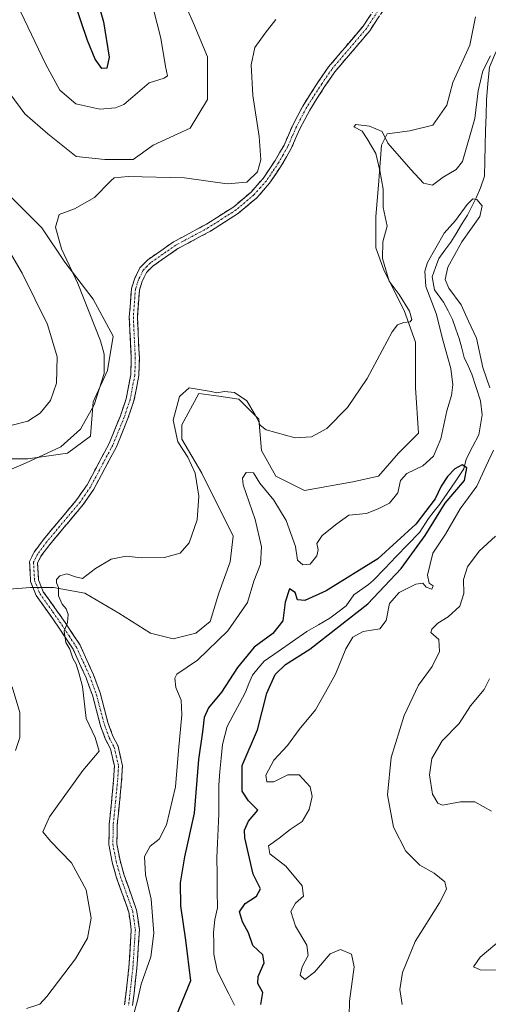
# Model space of a CAD drawing. Units: metres. Extents: x 625870 to 629361, y 4653218 to 4655593.
# Drawn here: x 628075 to 628205, y 4653615 to 4653889 of the extents above; entities that cross this region are included whole.
import ezdxf

# ---------------------------------------------------------------- set-up
doc = ezdxf.new("R2010")
doc.units = ezdxf.units.M
doc.header["$MEASUREMENT"] = 0
doc.linetypes.add('TRAZO_Y_PUNTO', pattern=[1, 0.5, -0.25, 0, -0.25])
doc.linetypes.add('TRAZOSX2', pattern=[1.5, 1, -0.5])
for name, color, linetype, lineweight in [('Camino', 19, 'TRAZOSX2', 0), ('Camino Cxs', 19, 'Continuous', 0), ('Camino eje', 19, 'TRAZO_Y_PUNTO', 0), ('Corriente natural lineal', 142, 'Continuous', 13), ('Cultivos herbáceos CxS', 92, 'Continuous', 0), ('Curva de nivel maestra', 36, 'Continuous', 30), ('Curva de nivel normal', 36, 'Continuous', 0), ('Matorral CxS', 135, 'Continuous', 0)]:
    doc.layers.add(name, color=color, linetype=linetype, lineweight=lineweight)

# ---------------------------------------------------------------- blocks, each defined once
blk = doc.blocks.new('*U152')
at = {"layer": 'Matorral CxS', "color": 135, "linetype": 'Continuous', "lineweight": 0}
for points in [[(628068.2409, 4653730.2029, 287.2496), (628077.7659, 4653730.9967, 285.7823), (628084.1159, 4653730.9967, 284.8367), (628092.8471, 4653729.4091, 283.8471), (628102.3721, 4653723.8529, 282.652), (628111.1033, 4653718.2967, 282.2324), (628117.4535, 4653716.7091, 282.0319), (628123.8035, 4653718.2967, 281.5028), (628127.7721, 4653721.4717, 281.6499), (628130.1535, 4653729.4091, 282.2524), (628133.3285, 4653738.1405, 282.5374), (628134.1221, 4653745.2841, 282.9157), (628125.3909, 4653762.7467, 284.0812), (628119.8347, 4653772.2717, 283.8681), (628119.8347, 4653776.2405, 283.3391), (628124.5971, 4653784.9717, 284.6771), (628130.1535, 4653784.1781, 284.1735), (628135.7097, 4653783.3843, 284.6441), (628141.2659, 4653777.8281, 285.0162), (628142.0597, 4653769.0967, 283.412), (628146.0285, 4653761.9529, 282.4693), (628153.9659, 4653757.9843, 282.4003), (628167.4597, 4653760.3655, 282.0427), (628174.6035, 4653761.9529, 281.3897), (628180.1597, 4653768.3029, 281.5923), (628185.7161, 4653773.8593, 281.7868), (628184.9223, 4653786.5593, 283.21), (628184.9223, 4653799.2593, 283.2638), (628181.7473, 4653807.9905, 284.781), (628176.1911, 4653819.1031, 283.9817), (628173.8097, 4653825.4531, 284.7441), (628173.8097, 4653834.1843, 285.3429), (628174.6035, 4653842.9157, 284.4975), (628175.3973, 4653854.0281, 284.5464), (628176.9847, 4653857.2031, 286.394), (628183.3347, 4653857.9969, 287.1375), (628189.6849, 4653859.5845, 286.9148), (628193.6535, 4653865.1407, 286.6593), (628195.2411, 4653871.4907, 286.4097), (628200.0035, 4653881.8095, 285.7889), (628201.5911, 4653889.7469, 286.2732)], [(628119.8347, 4653895.3033, 291.6011), (628123.0097, 4653888.1595, 291.1539), (628126.9785, 4653878.6345, 291.0157), (628126.9785, 4653866.7281, 291.5957), (628122.2159, 4653858.7907, 291.5169), (628111.8971, 4653854.0281, 290.7017), (628106.3409, 4653850.0595, 290.321), (628098.4033, 4653850.0595, 290.6796), (628090.4659, 4653850.8531, 290.6197), (628082.5283, 4653857.2031, 291.322), (628076.1783, 4653862.7595, 291.8776), (628069.0345, 4653872.2845, 292.6269)], [(628072.2095, 4653839.7407, 291.3798), (628080.9409, 4653831.0093, 290.4287), (628087.2909, 4653821.4843, 289.8264), (628095.2283, 4653811.1655, 289.2284), (628100.7847, 4653800.8469, 288.6018), (628099.1971, 4653791.3217, 288.9734), (628095.2283, 4653782.5905, 289.2803), (628094.4347, 4653773.0655, 288.1499), (628088.0845, 4653768.3029, 288.469), (628076.9721, 4653766.7155, 289.4217), (628069.8283, 4653766.7155, 290.0735)]]:
    blk.add_polyline3d(points, dxfattribs=at)
blk = doc.blocks.new('*U164')
at = {"layer": 'Cultivos herbáceos CxS', "color": 92, "linetype": 'Continuous', "lineweight": 0}
for points in [[(628069.8283, 4653766.7155, 290.0735), (628076.9721, 4653766.7155, 289.4217), (628088.0845, 4653768.3029, 288.469), (628094.4347, 4653773.0655, 288.1499), (628095.2283, 4653782.5905, 289.2803), (628099.1971, 4653791.3217, 288.9734), (628100.7847, 4653800.8469, 288.6018), (628095.2283, 4653811.1655, 289.2284), (628087.2909, 4653821.4843, 289.8264), (628080.9409, 4653831.0093, 290.4287), (628072.2095, 4653839.7407, 291.3798)], [(628069.0345, 4653872.2845, 292.6269), (628076.1783, 4653862.7595, 291.8776), (628082.5283, 4653857.2031, 291.322), (628090.4659, 4653850.8531, 290.6197), (628098.4033, 4653850.0595, 290.6796), (628106.3409, 4653850.0595, 290.321), (628111.8971, 4653854.0281, 290.7017), (628122.2159, 4653858.7907, 291.5169), (628126.9785, 4653866.7281, 291.5957), (628126.9785, 4653878.6345, 291.0157), (628123.0097, 4653888.1595, 291.1539), (628119.8347, 4653895.3033, 291.6011)], [(628201.5911, 4653889.7469, 286.2732), (628200.0035, 4653881.8095, 285.7889), (628195.2411, 4653871.4907, 286.4097), (628193.6535, 4653865.1407, 286.6593), (628189.6849, 4653859.5845, 286.9148), (628183.3347, 4653857.9969, 287.1375), (628176.9847, 4653857.2031, 286.394), (628175.3973, 4653854.0281, 284.5464), (628174.6035, 4653842.9157, 284.4975), (628173.8097, 4653834.1843, 285.3429), (628173.8097, 4653825.4531, 284.7441), (628176.1911, 4653819.1031, 283.9817), (628181.7473, 4653807.9905, 284.781), (628184.9223, 4653799.2593, 283.2638), (628184.9223, 4653786.5593, 283.21), (628185.7161, 4653773.8593, 281.7868), (628180.1597, 4653768.3029, 281.5923), (628174.6035, 4653761.9529, 281.3897), (628167.4597, 4653760.3655, 282.0427), (628153.9659, 4653757.9843, 282.4003), (628146.0285, 4653761.9529, 282.4693), (628142.0597, 4653769.0967, 283.412), (628141.2659, 4653777.8281, 285.0162), (628135.7097, 4653783.3843, 284.6441), (628130.1535, 4653784.1781, 284.1735), (628124.5971, 4653784.9717, 284.6771), (628119.8347, 4653776.2405, 283.3391), (628119.8347, 4653772.2717, 283.8681), (628125.3909, 4653762.7467, 284.0812), (628134.1221, 4653745.2841, 282.9157), (628133.3285, 4653738.1405, 282.5374), (628130.1535, 4653729.4091, 282.2524), (628127.7721, 4653721.4717, 281.6499), (628123.8035, 4653718.2967, 281.5028), (628117.4535, 4653716.7091, 282.0319), (628111.1033, 4653718.2967, 282.2324), (628102.3721, 4653723.8529, 282.652), (628092.8471, 4653729.4091, 283.8471), (628084.1159, 4653730.9967, 284.8367), (628077.7659, 4653730.9967, 285.7823), (628068.2409, 4653730.2029, 287.2496)]]:
    blk.add_polyline3d(points, dxfattribs=at)
blk = doc.blocks.new('*U202')
at = {"layer": 'Curva de nivel normal', "color": 36, "linetype": 'Continuous', "lineweight": 0}
for points in [[(628166.36, 4653607.31, 280), (628166.5, 4653615.84, 280), (628167.81, 4653625.43, 280), (628167.07, 4653628.94, 280), (628164.05, 4653630.22, 280), (628161.15, 4653629.02, 280), (628156.74, 4653623.98, 280), (628154.05, 4653621.89, 280), (628152.82, 4653623.14, 280), (628153.34, 4653625.42, 280), (628155.06, 4653628.57, 280), (628154.62, 4653631.46, 280), (628151.51, 4653636.72, 280), (628150.17, 4653640.8, 280), (628151.49, 4653643.13, 280), (628153.74, 4653645.13, 280), (628153.39, 4653647.97, 280), (628148.84, 4653653.47, 280), (628144.38, 4653656.85, 280), (628143.95, 4653659.1, 280), (628146.98, 4653661.23, 280), (628149.99, 4653663.59, 280), (628153.35, 4653665.82, 280), (628155.28, 4653669.2, 280), (628156.17, 4653672.8, 280), (628155.54, 4653675.55, 280), (628152.49, 4653678.83, 280), (628149.36, 4653678.84, 280), (628145.46, 4653676.87, 280), (628143.53, 4653676.92, 280), (628143.27, 4653678.78, 280), (628145.43, 4653682.94, 280), (628149.31, 4653686.98, 280), (628152.49, 4653691.42, 280), (628157.1, 4653696.94, 280), (628159.88, 4653701.83, 280), (628162.62, 4653706.82, 280), (628165.46, 4653713.94, 280), (628167.43, 4653717.12, 280), (628170.33, 4653718.71, 280), (628174.94, 4653719.45, 280), (628176.73, 4653721.81, 280), (628177.62, 4653726.53, 280), (628180.33, 4653729.58, 280), (628184.96, 4653731.91, 280), (628186.92, 4653732.19, 280), (628187.87, 4653731.09, 280), (628189.46, 4653730.52, 280), (628189.85, 4653731.41, 280), (628188.74, 4653732.14, 280), (628188.25, 4653734.37, 280), (628189.76, 4653740.5, 280), (628193.22, 4653745.81, 280), (628197.32, 4653752.81, 280), (628201.97, 4653759.14, 280), (628204.58, 4653764.81, 280), (628206.62, 4653769.14, 280)], [(628205.57, 4653786.55, 280), (628203.66, 4653792.13, 280), (628201.91, 4653800.32, 280), (628199.68, 4653805.08, 280), (628197.57, 4653809.64, 280), (628194.19, 4653814.26, 280), (628193.18, 4653816.66, 280), (628193.89, 4653820.04, 280), (628197.77, 4653827.15, 280), (628202.84, 4653834.15, 280), (628203.47, 4653837.16, 280), (628201.99, 4653838.88, 280), (628200.8, 4653839.06, 280), (628199.26, 4653837.55, 280), (628196.05, 4653833.06, 280), (628192.86, 4653829.56, 280), (628188.22, 4653821.42, 280), (628187.48, 4653819, 280), (628187.77, 4653814.72, 280), (628190.62, 4653807.24, 280), (628192.58, 4653799.53, 280), (628194.69, 4653791.91, 280), (628195.27, 4653787.37, 280), (628194.9, 4653784.38, 280), (628193.62, 4653780.08, 280), (628191.94, 4653772.31, 280), (628189.87, 4653767.46, 280), (628186.9, 4653764.81, 280), (628182.5, 4653762.66, 280), (628180.76, 4653760.7, 280), (628179.94, 4653757.3, 280), (628177.66, 4653754.46, 280), (628174.7, 4653752.96, 280), (628171.23, 4653751.53, 280), (628166.36, 4653751.08, 280), (628162.98, 4653748.72, 280), (628158.89, 4653745.43, 280), (628157.39, 4653743.18, 280), (628157.79, 4653741.46, 280), (628157.42, 4653739.78, 280), (628155.56, 4653737.5, 280), (628153.52, 4653737.29, 280), (628152.08, 4653738.6, 280), (628151.48, 4653742.4, 280), (628148.87, 4653749.6, 280), (628145.51, 4653755.25, 280), (628141.61, 4653760.01, 280), (628139.77, 4653762.88, 280), (628137.78, 4653763, 280), (628136.76, 4653761.39, 280), (628136.94, 4653759.51, 280), (628140.28, 4653749.9, 280), (628142.03, 4653742.24, 280), (628141.72, 4653737.45, 280), (628139.89, 4653732.76, 280), (628138.11, 4653726.78, 280), (628132.64, 4653718.88, 280), (628124.26, 4653710.75, 280), (628118.49, 4653706.88, 280), (628117.9, 4653705.73, 280), (628118.24, 4653703.16, 280), (628119.65, 4653699.6, 280), (628119.84, 4653695.5, 280), (628118.93, 4653685.63, 280), (628118.14, 4653675.46, 280), (628115.58, 4653664.92, 280), (628113.51, 4653660.96, 280), (628111.04, 4653659, 280), (628109.5, 4653656.1, 280), (628109.74, 4653651.04, 280), (628111.34, 4653644.21, 280), (628112.05, 4653634.79, 280), (628111.22, 4653628.24, 280), (628108.56, 4653620.57, 280), (628107.54, 4653616.03, 280), (628105.75, 4653609.66, 280)]]:
    blk.add_polyline3d(points, dxfattribs=at)
blk = doc.blocks.new('*U204')
at = {"layer": 'Curva de nivel normal', "color": 36, "linetype": 'Continuous', "lineweight": 0}
for points in [[(628110.94, 4653895.86, 295), (628114.06, 4653883.76, 295), (628115.33, 4653875.91, 295), (628115.92, 4653873.36, 295), (628114.96, 4653872.71, 295), (628110.73, 4653871.36, 295), (628106.24, 4653867.48, 295), (628103.73, 4653865.32, 295), (628101.4, 4653864.42, 295), (628097.05, 4653864.07, 295), (628090.36, 4653865.54, 295), (628085.9, 4653869.31, 295), (628082.06, 4653876.48, 295), (628075.01, 4653891.2, 295)], [(628065.36, 4653835.61, 295), (628075.45, 4653818.38, 295), (628082.48, 4653804.14, 295), (628085.2, 4653795.13, 295), (628085.02, 4653787.77, 295), (628083.28, 4653782.98, 295), (628080.47, 4653779.43, 295), (628077, 4653777.27, 295), (628072.66, 4653776.15, 295)]]:
    blk.add_polyline3d(points, dxfattribs=at)
blk = doc.blocks.new('*U206')
at = {"layer": 'Curva de nivel normal', "color": 36, "linetype": 'Continuous', "lineweight": 0}
for points in [[(628181.19, 4653614.98, 285), (628180.54, 4653619.12, 285), (628181.26, 4653623.88, 285), (628184.8, 4653632.5, 285), (628191.53, 4653643.21, 285), (628193.52, 4653647.04, 285), (628193.01, 4653649.06, 285), (628190.08, 4653651.46, 285), (628186.06, 4653653.69, 285), (628182.21, 4653657.62, 285), (628178.79, 4653664.27, 285), (628177.14, 4653673.25, 285), (628178.09, 4653683.63, 285), (628181.7, 4653695.32, 285), (628185.76, 4653703.77, 285), (628189.49, 4653709.01, 285), (628191.57, 4653713.12, 285), (628191.37, 4653716.48, 285), (628189.94, 4653717.75, 285), (628189.18, 4653718.43, 285), (628189.45, 4653719.35, 285), (628191.1, 4653721.03, 285), (628193.94, 4653722.81, 285), (628197.23, 4653725.8, 285), (628198.38, 4653729.28, 285), (628198.25, 4653733.16, 285), (628199.36, 4653736.67, 285), (628202.59, 4653741.04, 285), (628207.16, 4653745.26, 285)], [(628205.76, 4653878.91, 285), (628203.64, 4653874.67, 285), (628202.32, 4653869.12, 285), (628201.36, 4653861.49, 285), (628198, 4653849.51, 285), (628196.17, 4653847.23, 285), (628192.56, 4653845.1, 285), (628189.65, 4653842.88, 285), (628187.12, 4653843.44, 285), (628183.59, 4653847.22, 285), (628177.2, 4653854.61, 285), (628175.63, 4653857.85, 285), (628172.09, 4653859.36, 285), (628168.29, 4653859.78, 285), (628167.75, 4653859.1, 285), (628170.02, 4653857.88, 285), (628171.42, 4653855.83, 285), (628173.82, 4653851.72, 285), (628174.95, 4653847, 285), (628175.86, 4653841.76, 285), (628175.89, 4653836.64, 285), (628177, 4653831.47, 285), (628175.77, 4653827.16, 285), (628175.68, 4653822.48, 285), (628177.6, 4653816.15, 285), (628180.34, 4653812.49, 285), (628183.22, 4653807.88, 285), (628183.87, 4653805.54, 285), (628183.44, 4653804.86, 285), (628181.69, 4653804.72, 285), (628179.89, 4653804.05, 285), (628178.37, 4653802.06, 285), (628171.44, 4653789.15, 285), (628165.96, 4653781.02, 285), (628160.17, 4653775.24, 285), (628155.91, 4653772.86, 285), (628151.43, 4653772.62, 285), (628143.35, 4653774.8, 285), (628141.76, 4653776.08, 285), (628140.25, 4653779.01, 285), (628137.96, 4653782.89, 285), (628134.48, 4653785.22, 285), (628131.76, 4653785.52, 285), (628129.58, 4653785.08, 285), (628128, 4653785.5, 285), (628121.91, 4653786.51, 285), (628119.18, 4653784.13, 285), (628117.46, 4653777.48, 285), (628118.72, 4653771.48, 285), (628121.55, 4653767.2, 285), (628123.6, 4653762.79, 285), (628124.63, 4653756.39, 285), (628124.16, 4653749.78, 285), (628121.88, 4653743.37, 285), (628119.39, 4653740.52, 285), (628115, 4653739.28, 285), (628108.52, 4653739.25, 285), (628104.34, 4653739.66, 285), (628100.2, 4653738.81, 285), (628095.82, 4653736.22, 285), (628092.2, 4653733.5, 285), (628090.28, 4653733.94, 285), (628087.82, 4653734.74, 285), (628085.91, 4653734.19, 285), (628085.02, 4653733.18, 285), (628085.03, 4653732.25, 285), (628085.57, 4653730.98, 285), (628085.54, 4653728.62, 285), (628086.57, 4653726.29, 285), (628087.72, 4653725.03, 285), (628088.19, 4653723.47, 285), (628088.05, 4653721.22, 285), (628087.11, 4653718.81, 285), (628087.61, 4653715.66, 285), (628088.73, 4653713.84, 285), (628089.55, 4653711.3, 285), (628090.42, 4653709.6, 285), (628091.22, 4653707.26, 285), (628092.22, 4653703.46, 285), (628093.28, 4653694.5, 285), (628095.75, 4653689.26, 285), (628096.89, 4653685.44, 285), (628092.28, 4653680.08, 285), (628083.01, 4653667.15, 285), (628081.14, 4653662.98, 285), (628083.35, 4653660.36, 285), (628089.16, 4653654.36, 285), (628093.26, 4653646.88, 285), (628094.61, 4653639.01, 285), (628093.62, 4653633.39, 285), (628090.3, 4653627.62, 285), (628082.34, 4653617.16, 285), (628080.32, 4653615.08, 285), (628076.63, 4653613.81, 285)]]:
    blk.add_polyline3d(points, dxfattribs=at)
blk = doc.blocks.new('*U220')
at = {"layer": 'Curva de nivel normal', "color": 36, "linetype": 'Continuous', "lineweight": 0}
for points in [[(628211.98, 4653624.51, 290), (628202.86, 4653624.57, 290), (628201.04, 4653625.38, 290), (628202.93, 4653628.1, 290), (628209.32, 4653633.45, 290)], [(628206.05, 4653668.76, 290), (628201.42, 4653671.36, 290), (628197.42, 4653671.34, 290), (628192.36, 4653670.43, 290), (628191.15, 4653670.97, 290), (628189.65, 4653673.51, 290), (628188.81, 4653678.8, 290), (628189.43, 4653683.36, 290), (628192.3, 4653688.34, 290), (628197.08, 4653693.09, 290), (628200.24, 4653698.02, 290), (628204.03, 4653702.61, 290), (628205.44, 4653705.54, 290)], [(628145.99, 4653888.95, 290), (628143.07, 4653885.16, 290), (628140.19, 4653881.16, 290), (628139.15, 4653876.42, 290), (628139.66, 4653867.88, 290), (628141.39, 4653856.47, 290), (628141.89, 4653849.96, 290), (628140.91, 4653846.58, 290), (628137.97, 4653843.69, 290), (628132.52, 4653843.3, 290), (628120.56, 4653844.95, 290), (628104.95, 4653845.32, 290), (628101.01, 4653844.92, 290), (628100.1, 4653844.15, 290), (628095.57, 4653839.49, 290), (628089.96, 4653836.3, 290), (628085.77, 4653834.71, 290), (628084.72, 4653831.24, 290), (628086.39, 4653825.15, 290), (628090.94, 4653815.56, 290), (628097.2, 4653799.58, 290), (628098.21, 4653795.84, 290), (628098.25, 4653790.48, 290), (628095.5, 4653781.74, 290), (628091.71, 4653775.02, 290), (628086.23, 4653770.08, 290), (628076.32, 4653765.56, 290), (628069.9, 4653762.81, 290)], [(628072.63, 4653703.36, 290), (628074.75, 4653696.15, 290), (628074.82, 4653689.26, 290), (628073.62, 4653685.58, 290)]]:
    blk.add_polyline3d(points, dxfattribs=at)
blk = doc.blocks.new('*U223')
at = {"layer": 'Curva de nivel maestra', "color": 36, "linetype": 'Continuous', "lineweight": 30}
blk.add_polyline3d([(628093.94, 4653902.74, 300), (628098.06, 4653888.37, 300), (628099.68, 4653878.49, 300), (628099.02, 4653875.44, 300), (628097.62, 4653875.39, 300), (628095.78, 4653877.92, 300), (628093.61, 4653883.14, 300), (628089.82, 4653894.5, 300)], dxfattribs=at)
blk = doc.blocks.new('*U224')
at = {"layer": 'Curva de nivel maestra', "color": 36, "linetype": 'Continuous', "lineweight": 30}
blk.add_polyline3d([(628141.89, 4653614.98, 275), (628142.38, 4653618.28, 275), (628141.03, 4653620.82, 275), (628141.09, 4653622.74, 275), (628142.79, 4653626.51, 275), (628142.45, 4653628.72, 275), (628139.61, 4653631.36, 275), (628138.38, 4653634.92, 275), (628136.71, 4653637.94, 275), (628135.93, 4653640.76, 275), (628137.46, 4653643.09, 275), (628140.62, 4653645.13, 275), (628141.8, 4653647.14, 275), (628139.75, 4653651.19, 275), (628137.4, 4653661.27, 275), (628137.28, 4653663.49, 275), (628138.38, 4653665.96, 275), (628141, 4653669.05, 275), (628138.38, 4653671.64, 275), (628136.65, 4653674.26, 275), (628136.65, 4653681.44, 275), (628140.96, 4653691.34, 275), (628143.56, 4653701.57, 275), (628145.8, 4653706.77, 275), (628148.67, 4653709.56, 275), (628155.48, 4653713.83, 275), (628171.66, 4653726.43, 275), (628180.94, 4653736.29, 275), (628187.62, 4653745.43, 275), (628193.18, 4653754.47, 275), (628198.49, 4653760.74, 275), (628199.16, 4653764.23, 275), (628197.86, 4653765.09, 275), (628195.8, 4653764.02, 275), (628193.77, 4653761.88, 275), (628192.07, 4653759.17, 275), (628190.33, 4653755.66, 275), (628184.97, 4653748.54, 275), (628174.41, 4653738.94, 275), (628160.07, 4653730.02, 275), (628154.07, 4653727.33, 275), (628152.05, 4653727.52, 275), (628151.4, 4653729.53, 275), (628149.85, 4653730.56, 275), (628148.63, 4653726.89, 275), (628147.94, 4653721.68, 275), (628145.18, 4653718.21, 275), (628140.02, 4653714.39, 275), (628135.37, 4653708.73, 275), (628130.91, 4653701.8, 275), (628127.32, 4653697.46, 275), (628126.07, 4653694.8, 275), (628125.6, 4653690.8, 275), (628124.51, 4653683.15, 275), (628123.3, 4653668.2, 275), (628120.58, 4653656.07, 275), (628119.42, 4653648.82, 275), (628119.53, 4653642.39, 275), (628120.9, 4653632.8, 275), (628122.23, 4653621.54, 275), (628118.29, 4653611.79, 275)], dxfattribs=at)

msp = doc.modelspace()

# ---------------------------------------------------------------- linework, layer by layer
at = {"layer": 'Camino', "color": 19, "linetype": 'TRAZOSX2', "lineweight": 0}
for points in [[(628103.95, 4653614.89), (628105.13, 4653625.26), (628105.81, 4653635.7), (628105.11, 4653640.66), (628101.69, 4653650.23), (628100.49, 4653654.53), (628099.55, 4653659.43), (628099.67, 4653665.05), (628100.89, 4653677.39), (628101.12, 4653681.21), (628100.01, 4653686.07), (628098.66, 4653688.66), (628097.24, 4653692.43), (628094.99, 4653700.99), (628093.22, 4653705.83), (628089.59, 4653713.8), (628085.55, 4653719.93), (628083.09, 4653723.47), (628079.35, 4653728.72), (628077.76, 4653732.62), (628077.47, 4653738.22), (628078.76, 4653740.83), (628081.34, 4653744.29), (628090.65, 4653755.41), (628093.48, 4653759.52), (628099.63, 4653771.04), (628102.77, 4653778.74), (628104.38, 4653783.47), (628105.67, 4653790.16), (628105.8, 4653794.85), (628105.25, 4653806.22), (628105.85, 4653814.13), (628106.77, 4653817), (628108.2, 4653819.91), (628110.43, 4653822.17), (628117.57, 4653827.14), (628122.08, 4653829.56), (628126.69, 4653832.04), (628134.3, 4653836.91), (628139.16, 4653840.99), (628142.5, 4653844.79), (628145.83, 4653849.72), (628148.3, 4653854.07), (628150.72, 4653859.58), (628153.51, 4653864.92), (628157.85, 4653871.68), (628160.69, 4653875.79), (628170.36, 4653887.18), (628174.6, 4653893.62)], [(628176.53, 4653892.5), (628172.15, 4653885.84), (628162.46, 4653874.43), (628159.7, 4653870.44), (628155.44, 4653863.8), (628152.73, 4653858.61), (628150.3, 4653853.06), (628147.73, 4653848.55), (628144.27, 4653843.42), (628140.72, 4653839.39), (628135.62, 4653835.11), (628127.82, 4653830.11), (628118.74, 4653825.24), (628111.87, 4653820.46), (628110.04, 4653818.6), (628108.84, 4653816.16), (628108.05, 4653813.69), (628107.48, 4653806.19), (628108.04, 4653794.88), (628107.89, 4653789.92), (628106.54, 4653782.9), (628104.86, 4653777.96), (628101.65, 4653770.09), (628095.39, 4653758.36), (628092.42, 4653754.06), (628083.09, 4653742.91), (628080.67, 4653739.66), (628079.73, 4653737.75), (628079.97, 4653733.11), (628081.31, 4653729.8), (628084.92, 4653724.75), (628087.39, 4653721.18), (628091.55, 4653714.88), (628095.28, 4653706.68), (628097.12, 4653701.66), (628099.37, 4653693.11), (628100.7, 4653689.58), (628102.12, 4653686.85), (628103.36, 4653681.39), (628103.11, 4653677.21), (628101.89, 4653664.92), (628101.78, 4653659.62), (628102.66, 4653655.04), (628103.82, 4653650.91), (628107.29, 4653641.19), (628108.05, 4653635.79), (628107.35, 4653625.06), (628106.17, 4653614.65)]]:
    msp.add_lwpolyline(points, dxfattribs=at)
at = {"layer": 'Camino Cxs', "color": 19, "linetype": 'Continuous', "lineweight": 0}
for points in [[(628103.95, 4653614.89, 280.7), (628104.34, 4653618.35, 280.87), (628104.74, 4653621.8, 281.11), (628105.13, 4653625.26, 281.3), (628105.36, 4653628.74, 281.51), (628105.58, 4653632.22, 281.72), (628105.81, 4653635.7, 281.89), (628105.46, 4653638.18, 282.15), (628105.11, 4653640.66, 282.21), (628103.97, 4653643.85, 282.37), (628102.83, 4653647.04, 282.34), (628101.69, 4653650.23, 282.22), (628100.49, 4653654.53, 282.25), (628099.55, 4653659.43, 282.28), (628099.61, 4653662.24, 282.25), (628099.67, 4653665.05, 282.4), (628100.08, 4653669.16, 282.68), (628100.48, 4653673.28, 282.78), (628100.89, 4653677.39, 283.22), (628101.12, 4653681.21, 283.54), (628100.01, 4653686.07, 284.02), (628098.66, 4653688.66, 284.22), (628097.24, 4653692.43, 284.03), (628096.12, 4653696.71, 284.16), (628094.99, 4653700.99, 284.52), (628094.11, 4653703.41, 284.8), (628093.22, 4653705.83, 284.72), (628091.41, 4653709.82, 284.59), (628089.59, 4653713.8, 284.95), (628087.57, 4653716.87, 285.03), (628085.55, 4653719.93, 285.18), (628083.09, 4653723.47, 285.37), (628081.22, 4653726.1, 285.51), (628079.35, 4653728.72, 285.76), (628077.76, 4653732.62, 286.12), (628077.62, 4653735.42, 286.32), (628077.47, 4653738.22, 286.55), (628078.76, 4653740.83, 286.72), (628081.34, 4653744.29, 286.88), (628084.44, 4653748, 287), (628087.55, 4653751.7, 287.13), (628090.65, 4653755.41, 287.22), (628093.48, 4653759.52, 287.31), (628095.53, 4653763.36, 287.38), (628097.58, 4653767.2, 287.56), (628099.63, 4653771.04, 287.68), (628101.2, 4653774.89, 287.66), (628102.77, 4653778.74, 287.57), (628104.38, 4653783.47, 287.92), (628105.03, 4653786.82, 288.03), (628105.67, 4653790.16, 288.02), (628105.8, 4653794.85, 288.03), (628105.62, 4653798.64, 288.05), (628105.43, 4653802.43, 288.04), (628105.25, 4653806.22, 288.16), (628105.55, 4653810.18, 288.25), (628105.85, 4653814.13, 288.35), (628106.77, 4653817, 288.36), (628108.2, 4653819.91, 288.31), (628110.43, 4653822.17, 288.35), (628114, 4653824.66, 288.37), (628117.57, 4653827.14, 288.34), (628119.83, 4653828.35, 288.41), (628122.08, 4653829.56, 288.47), (628124.39, 4653830.8, 288.55), (628126.69, 4653832.04, 288.65), (628130.5, 4653834.48, 288.89), (628134.3, 4653836.91, 289.17), (628136.73, 4653838.95, 289.41), (628139.16, 4653840.99, 289.57), (628140.83, 4653842.89, 289.65), (628142.5, 4653844.79, 289.67), (628144.17, 4653847.26, 289.63), (628145.83, 4653849.72, 289.48), (628147.07, 4653851.9, 289.36), (628148.3, 4653854.07, 289.23), (628149.51, 4653856.83, 289.11), (628150.72, 4653859.58, 289.03), (628152.12, 4653862.25, 288.95), (628153.51, 4653864.92, 288.86), (628155.68, 4653868.3, 288.77), (628157.85, 4653871.68, 288.8), (628160.69, 4653875.79, 288.93), (628163.91, 4653879.59, 288.92), (628167.14, 4653883.38, 288.97), (628170.36, 4653887.18, 289), (628172.48, 4653890.4, 289.11)], [(628174.34, 4653889.17, 288.76), (628172.15, 4653885.84, 288.74), (628168.92, 4653882.04, 288.74), (628165.69, 4653878.23, 288.7), (628162.46, 4653874.43, 288.75), (628159.7, 4653870.44, 288.61), (628157.57, 4653867.12, 288.54), (628155.44, 4653863.8, 288.61), (628154.09, 4653861.21, 288.67), (628152.73, 4653858.61, 288.76), (628151.52, 4653855.84, 288.88), (628150.3, 4653853.06, 288.99), (628149.02, 4653850.81, 289.13), (628147.73, 4653848.55, 289.27), (628146, 4653845.99, 289.47), (628144.27, 4653843.42, 289.54), (628142.5, 4653841.41, 289.48), (628140.72, 4653839.39, 289.38), (628138.17, 4653837.25, 289.2), (628135.62, 4653835.11, 288.95), (628131.72, 4653832.61, 288.66), (628127.82, 4653830.11, 288.43), (628124.79, 4653828.49, 288.32), (628121.77, 4653826.86, 288.18), (628118.74, 4653825.24, 288.11), (628115.31, 4653822.85, 288.09), (628111.87, 4653820.46, 287.99), (628110.04, 4653818.6, 287.94), (628108.84, 4653816.16, 287.99), (628108.05, 4653813.69, 288.01), (628107.77, 4653809.94, 287.86), (628107.48, 4653806.19, 287.71), (628107.67, 4653802.42, 287.5), (628107.85, 4653798.65, 287.44), (628108.04, 4653794.88, 287.33), (628107.89, 4653789.92, 287.26), (628107.22, 4653786.41, 287.34), (628106.54, 4653782.9, 287.28), (628105.7, 4653780.43, 287.1), (628104.86, 4653777.96, 286.95), (628103.26, 4653774.03, 287.02), (628101.65, 4653770.09, 287.31), (628099.56, 4653766.18, 287.22), (628097.48, 4653762.27, 287.05), (628095.39, 4653758.36, 286.98), (628093.91, 4653756.21, 286.94), (628092.42, 4653754.06, 286.9), (628089.31, 4653750.34, 286.78), (628086.2, 4653746.63, 286.64), (628083.09, 4653742.91, 286.53), (628080.67, 4653739.66, 286.44), (628079.73, 4653737.75, 286.32), (628079.97, 4653733.11, 285.89), (628081.31, 4653729.8, 285.55), (628083.12, 4653727.28, 285.18), (628084.92, 4653724.75, 285.12), (628087.39, 4653721.18, 284.86), (628089.47, 4653718.03, 284.67), (628091.55, 4653714.88, 284.46), (628093.42, 4653710.78, 284.31), (628095.28, 4653706.68, 284.24), (628096.2, 4653704.17, 284.22), (628097.12, 4653701.66, 284.03), (628098.25, 4653697.39, 283.76), (628099.37, 4653693.11, 283.71), (628100.7, 4653689.58, 283.85), (628102.12, 4653686.85, 283.74), (628102.74, 4653684.12, 283.61), (628103.36, 4653681.39, 283.36), (628103.11, 4653677.21, 282.97), (628102.7, 4653673.11, 282.52), (628102.3, 4653669.02, 282.3), (628101.89, 4653664.92, 282.09), (628101.84, 4653662.27, 281.96), (628101.78, 4653659.62, 281.85), (628102.66, 4653655.04, 281.62), (628103.82, 4653650.91, 281.68), (628104.98, 4653647.67, 281.97), (628106.13, 4653644.43, 281.88), (628107.29, 4653641.19, 281.51), (628107.67, 4653638.49, 281.38), (628108.05, 4653635.79, 281.18), (628107.82, 4653632.21, 281.1), (628107.58, 4653628.64, 280.88), (628107.35, 4653625.06, 280.65), (628106.96, 4653621.59, 280.49), (628106.56, 4653618.12, 280.36), (628106.17, 4653614.65, 280.21)]]:
    msp.add_polyline3d(points, dxfattribs=at)
at = {"layer": 'Camino eje', "color": 19, "linetype": 'TRAZO_Y_PUNTO', "lineweight": 0}
msp.add_lwpolyline([(628175.57, 4653893.06), (628171.26, 4653886.51), (628161.58, 4653875.11), (628158.78, 4653871.06), (628154.48, 4653864.36), (628151.73, 4653859.1), (628150.52, 4653856.34), (628149.3, 4653853.57), (628148.02, 4653851.31), (628146.78, 4653849.14), (628145.12, 4653846.67), (628143.39, 4653844.11), (628141.72, 4653842.21), (628139.94, 4653840.19), (628134.96, 4653836.01), (628131.06, 4653833.51), (628127.26, 4653831.08), (628124.95, 4653829.84), (628118.16, 4653826.19), (628111.15, 4653821.32), (628110.24, 4653820.39), (628109.12, 4653819.26), (628107.81, 4653816.58), (628106.95, 4653813.91), (628106.37, 4653806.21), (628106.64, 4653800.52), (628106.92, 4653794.87), (628106.86, 4653792.52), (628106.78, 4653790.04), (628105.46, 4653783.19), (628103.82, 4653778.35), (628100.64, 4653770.57), (628094.44, 4653758.94), (628092.95, 4653756.79), (628091.54, 4653754.74), (628082.22, 4653743.6), (628079.72, 4653740.25), (628079.25, 4653739.29), (628078.6, 4653737.99), (628078.87, 4653732.87), (628079.66, 4653730.92), (628080.33, 4653729.26), (628082.2, 4653726.64), (628084.01, 4653724.11), (628085.24, 4653722.34), (628086.47, 4653720.56), (628088.49, 4653717.49), (628090.57, 4653714.34), (628092.44, 4653710.24), (628094.25, 4653706.26), (628096.06, 4653701.33), (628098.31, 4653692.77), (628099.68, 4653689.12), (628101.07, 4653686.46), (628101.62, 4653684.03), (628102.24, 4653681.3), (628102, 4653677.3), (628101.39, 4653671.16), (628100.78, 4653664.99), (628100.67, 4653659.53), (628101.58, 4653654.79), (628102.18, 4653652.64), (628102.76, 4653650.57), (628106.2, 4653640.93), (628106.93, 4653635.75), (628106.24, 4653625.16), (628105.65, 4653619.96), (628105.06, 4653614.77)], dxfattribs=at)
at = {"layer": 'Corriente natural lineal', "color": 142, "linetype": 'Continuous', "lineweight": 13}
for points in [[(628212.47, 4653890.14, 285.53), (628211.44, 4653886.3, 285.26), (628208.58, 4653882.69, 285.25), (628207.01, 4653879.21, 284.94), (628205.44, 4653875.73, 284.91), (628205.05, 4653871.18, 284.92), (628204.65, 4653866.63, 284.82), (628204.53, 4653862.38, 284.54), (628204.41, 4653858.13, 284.43), (628204.3, 4653853.88, 284.31), (628204.18, 4653849.63, 284.03), (628204.06, 4653845.38, 283.6), (628202.94, 4653842.18, 282.53), (628201.73, 4653839.41, 280.42), (628200.53, 4653837, 279.95), (628199.32, 4653834.58, 279.97), (628197.73, 4653831.94, 279.92), (628196.13, 4653829.3, 279.48)], [(628196.13, 4653829.3, 279.48), (628194.76, 4653827.04, 279.67), (628193.09, 4653824.79, 279.63), (628191.41, 4653822.53, 279.27), (628190.47, 4653819.95, 279.46), (628189.53, 4653817.36, 279.57), (628190.19, 4653813.8, 279.45), (628192.72, 4653810.31, 279.25), (628193.95, 4653807.9, 279.28), (628195.17, 4653805.48, 279.06), (628196.13, 4653802.86, 278.54), (628197.08, 4653800.23, 278.47), (628197.78, 4653797.57, 278.65), (628198.48, 4653794.91, 278.85), (628199.51, 4653792.62, 278.7), (628200.53, 4653790.32, 278.35), (628201.76, 4653786.62, 278.05), (628202.98, 4653782.92, 278.29), (628203.43, 4653779.02, 278.29), (628202.98, 4653776.25, 278.17), (628202.52, 4653773.47, 278.03), (628200.75, 4653770.09, 277.79), (628198.98, 4653766.71, 277.16), (628198.37, 4653763.94, 275.65), (628196.14, 4653760.67, 274.7), (628193.92, 4653757.41, 275.29), (628191.69, 4653754.14, 274.83), (628190.08, 4653752.16, 274.97), (628188.47, 4653750.18, 275.01), (628186, 4653746.31, 274.56), (628182.78, 4653742.96, 274.7), (628179.55, 4653739.61, 274.67), (628176.33, 4653736.25, 274.39), (628173.1, 4653732.9, 274.04), (628171.78, 4653731.77, 273.96), (628167.74, 4653728.95, 273.82), (628165.57, 4653725.88, 273.75), (628163.32, 4653724.14, 273.56), (628161.06, 4653722.39, 273.58), (628157.86, 4653720.57, 273.63), (628154.66, 4653718.75, 273.25)], [(628154.66, 4653718.75, 273.25), (628150.69, 4653715.98, 273.39), (628146.71, 4653713.2, 273.05), (628142.74, 4653710.43, 273.27), (628141.12, 4653708.52, 272.77), (628139.49, 4653706.6, 273.18), (628138.55, 4653704.23, 273.08), (628137.61, 4653701.85, 272.9), (628135.9, 4653698.66, 272.71), (628134.19, 4653695.46, 272.79), (628132.48, 4653692.27, 272.51), (628131.84, 4653689.78, 272.29), (628131.2, 4653687.29, 272.15), (628130.84, 4653683.52, 272.11), (628130.48, 4653679.74, 272.14), (628130.12, 4653675.97, 272.35), (628130.12, 4653671.97, 272.37), (628130.12, 4653667.96, 272.06), (628129.96, 4653663.92, 271.89), (628129.79, 4653659.87, 271.88), (628129.63, 4653655.83, 271.78), (628129.69, 4653651.16, 271.55), (628129.74, 4653646.49, 271.37), (628129.8, 4653641.82, 271.3), (628129.04, 4653638.61, 271.36), (628128.71, 4653635.02, 271.38), (628128.74, 4653631.99, 271.32), (628128.77, 4653628.96, 271.18), (628129.7, 4653624.39, 271.21), (628131.31, 4653621.17, 270.69), (628132.92, 4653617.96, 270.61), (628134.53, 4653614.74, 270.65)]]:
    msp.add_polyline3d(points, dxfattribs=at)
at = {"layer": 'Cultivos herbáceos CxS', "color": 92, "linetype": 'Continuous', "lineweight": 0}
for points in [[(628119.83, 4653895.3, 291.6), (628123.01, 4653888.16, 291.15), (628126.98, 4653878.63, 291.02), (628126.98, 4653866.73, 291.6), (628122.22, 4653858.79, 291.52), (628111.9, 4653854.03, 290.7), (628106.34, 4653850.06, 290.32), (628098.4, 4653850.06, 290.68), (628090.47, 4653850.85, 290.62), (628082.53, 4653857.2, 291.32), (628076.18, 4653862.76, 291.88), (628069.03, 4653872.28, 292.63)], [(628068.24, 4653730.2, 287.25), (628077.77, 4653731, 285.78), (628084.12, 4653731, 284.84), (628092.85, 4653729.41, 283.85), (628102.37, 4653723.85, 282.65), (628111.1, 4653718.3, 282.23), (628117.45, 4653716.71, 282.03), (628123.8, 4653718.3, 281.5), (628127.77, 4653721.47, 281.65), (628130.15, 4653729.41, 282.25), (628133.33, 4653738.14, 282.54), (628134.12, 4653745.28, 282.92), (628125.39, 4653762.75, 284.08), (628119.83, 4653772.27, 283.87), (628119.83, 4653776.24, 283.34), (628124.6, 4653784.97, 284.68), (628130.15, 4653784.18, 284.17), (628135.71, 4653783.38, 284.64), (628141.27, 4653777.83, 285.02), (628142.06, 4653769.1, 283.41), (628146.03, 4653761.95, 282.47), (628153.97, 4653757.98, 282.4), (628167.46, 4653760.37, 282.04), (628174.6, 4653761.95, 281.39), (628180.16, 4653768.3, 281.59), (628185.72, 4653773.86, 281.79), (628184.92, 4653786.56, 283.21), (628184.92, 4653799.26, 283.26), (628181.75, 4653807.99, 284.78), (628176.19, 4653819.1, 283.98), (628173.81, 4653825.45, 284.74), (628173.81, 4653834.18, 285.34), (628174.6, 4653842.92, 284.5), (628175.4, 4653854.03, 284.55), (628176.98, 4653857.2, 286.39), (628183.33, 4653858, 287.14), (628189.68, 4653859.58, 286.91), (628193.65, 4653865.14, 286.66), (628195.24, 4653871.49, 286.41), (628200, 4653881.81, 285.79), (628201.59, 4653889.75, 286.27)], [(628072.21, 4653839.74, 291.38), (628080.94, 4653831.01, 290.43), (628087.29, 4653821.48, 289.83), (628095.23, 4653811.17, 289.23), (628100.78, 4653800.85, 288.6), (628099.2, 4653791.32, 288.97), (628095.23, 4653782.59, 289.28), (628094.43, 4653773.07, 288.15), (628088.08, 4653768.3, 288.47), (628076.97, 4653766.72, 289.42), (628069.83, 4653766.72, 290.07)]]:
    msp.add_polyline3d(points, dxfattribs=at)
at = {"layer": 'Matorral CxS', "color": 135, "linetype": 'Continuous', "lineweight": 0}
for points in [[(628119.83, 4653895.3, 291.6), (628123.01, 4653888.16, 291.15), (628126.98, 4653878.63, 291.02), (628126.98, 4653866.73, 291.6), (628122.22, 4653858.79, 291.52), (628111.9, 4653854.03, 290.7), (628106.34, 4653850.06, 290.32), (628098.4, 4653850.06, 290.68), (628090.47, 4653850.85, 290.62), (628082.53, 4653857.2, 291.32), (628076.18, 4653862.76, 291.88), (628069.03, 4653872.28, 292.63)], [(628068.24, 4653730.2, 287.25), (628077.77, 4653731, 285.78), (628084.12, 4653731, 284.84), (628092.85, 4653729.41, 283.85), (628102.37, 4653723.85, 282.65), (628111.1, 4653718.3, 282.23), (628117.45, 4653716.71, 282.03), (628123.8, 4653718.3, 281.5), (628127.77, 4653721.47, 281.65), (628130.15, 4653729.41, 282.25), (628133.33, 4653738.14, 282.54), (628134.12, 4653745.28, 282.92), (628125.39, 4653762.75, 284.08), (628119.83, 4653772.27, 283.87), (628119.83, 4653776.24, 283.34), (628124.6, 4653784.97, 284.68), (628130.15, 4653784.18, 284.17), (628135.71, 4653783.38, 284.64), (628141.27, 4653777.83, 285.02), (628142.06, 4653769.1, 283.41), (628146.03, 4653761.95, 282.47), (628153.97, 4653757.98, 282.4), (628167.46, 4653760.37, 282.04), (628174.6, 4653761.95, 281.39), (628180.16, 4653768.3, 281.59), (628185.72, 4653773.86, 281.79), (628184.92, 4653786.56, 283.21), (628184.92, 4653799.26, 283.26), (628181.75, 4653807.99, 284.78), (628176.19, 4653819.1, 283.98), (628173.81, 4653825.45, 284.74), (628173.81, 4653834.18, 285.34), (628174.6, 4653842.92, 284.5), (628175.4, 4653854.03, 284.55), (628176.98, 4653857.2, 286.39), (628183.33, 4653858, 287.14), (628189.68, 4653859.58, 286.91), (628193.65, 4653865.14, 286.66), (628195.24, 4653871.49, 286.41), (628200, 4653881.81, 285.79), (628201.59, 4653889.75, 286.27)], [(628072.21, 4653839.74, 291.38), (628080.94, 4653831.01, 290.43), (628087.29, 4653821.48, 289.83), (628095.23, 4653811.17, 289.23), (628100.78, 4653800.85, 288.6), (628099.2, 4653791.32, 288.97), (628095.23, 4653782.59, 289.28), (628094.43, 4653773.07, 288.15), (628088.08, 4653768.3, 288.47), (628076.97, 4653766.72, 289.42), (628069.83, 4653766.72, 290.07)]]:
    msp.add_polyline3d(points, dxfattribs=at)

# ---------------------------------------------------------------- block references
at = {"layer": 'Cultivos herbáceos CxS', "color": 92, "linetype": 'Continuous', "lineweight": 0}
msp.add_blockref('*U164', (0, 0), dxfattribs=at)
at = {"layer": 'Curva de nivel maestra', "color": 36, "linetype": 'Continuous', "lineweight": 30}
for name in ['*U223', '*U224']:
    msp.add_blockref(name, (0, 0), dxfattribs=at)
at = {"layer": 'Curva de nivel normal', "color": 36, "linetype": 'Continuous', "lineweight": 0}
for name in ['*U204', '*U220', '*U206', '*U202']:
    msp.add_blockref(name, (0, 0), dxfattribs=at)
at = {"layer": 'Matorral CxS', "color": 135, "linetype": 'Continuous', "lineweight": 0}
msp.add_blockref('*U152', (0, 0), dxfattribs=at)

doc.saveas('drawing.dxf')
